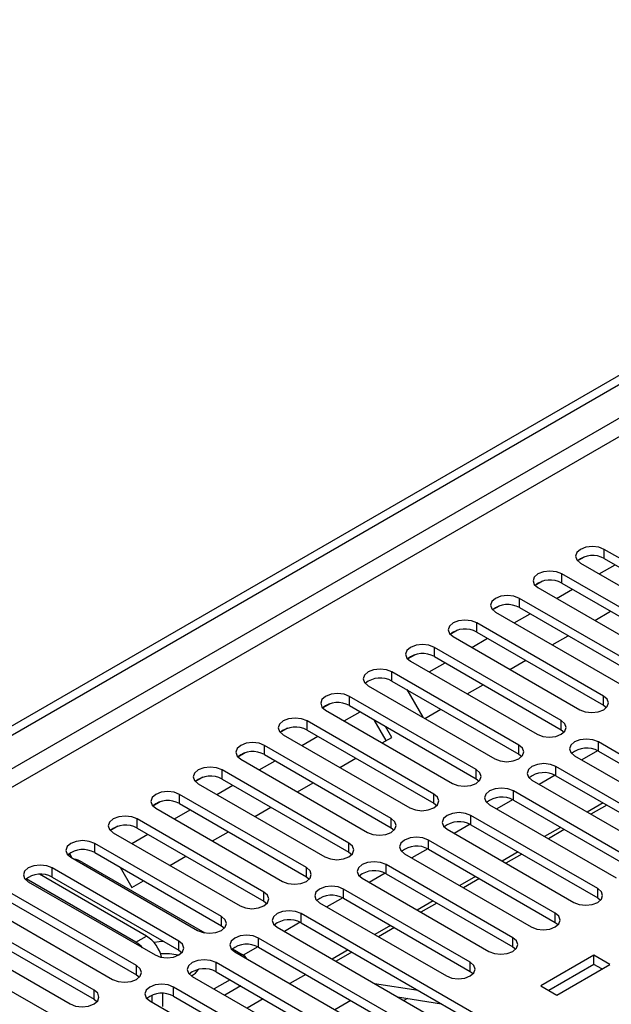
# Model space of a CAD drawing. Units: millimetres. Extents: x 3 to 7983, y 8 to 11294.
# Drawn here: x 5003 to 5081, y 2772 to 2903 of the extents above; entities that cross this region are included whole.
import ezdxf

# ---------------------------------------------------------------- set-up
doc = ezdxf.new("R2010")
doc.units = ezdxf.units.MM
doc.header["$LTSCALE"] = 38

msp = doc.modelspace()

# ---------------------------------------------------------------- linework, layer by layer
at = {"color": 7, "linetype": 'Continuous', "lineweight": 25}
for p, q in [((4370.742, 2444.534), (5743.944, 3237.267)), ((4371.803, 2443.922), (5745.004, 3236.654)), ((4372.864, 2437.594), (5743.944, 3229.102)), ((5077.895, 2831.236), (5076.919, 2830.672)), ((5077.896, 2831.236), (5076.919, 2830.672)), ((5097.365, 2822.469), (5080.483, 2832.215)), ((5080.483, 2830.99), (5080.483, 2832.215)), ((5077.301, 2830.378), (5094.183, 2820.632)), ((5079.785, 2828.944), (5081.906, 2830.169)), ((5080.483, 2830.99), (5097.365, 2821.244)), ((5091.708, 2819.203), (5074.826, 2828.949)), ((5074.826, 2827.724), (5074.826, 2828.949)), ((5072.239, 2827.971), (5071.262, 2827.407)), ((5072.239, 2827.971), (5071.262, 2827.407)), ((5074.826, 2827.724), (5091.708, 2817.979)), ((5071.644, 2827.112), (5088.526, 2817.366)), ((5074.128, 2825.678), (5076.249, 2826.903)), ((5066.582, 2824.705), (5065.605, 2824.141)), ((5066.582, 2824.705), (5065.605, 2824.141)), ((5086.051, 2815.938), (5069.169, 2825.684)), ((5069.169, 2824.459), (5069.169, 2825.684)), ((5065.987, 2823.847), (5082.869, 2814.101)), ((5068.471, 2822.413), (5070.592, 2823.637)), ((5069.169, 2824.459), (5086.051, 2814.713)), ((5079.199, 2822.751), (5081.32, 2823.976)), ((5080.394, 2812.672), (5063.512, 2822.418)), ((5063.512, 2821.193), (5063.512, 2822.418)), ((5060.925, 2821.439), (5059.948, 2820.875)), ((5060.925, 2821.439), (5059.948, 2820.875)), ((5063.512, 2821.193), (5080.394, 2811.447)), ((5073.542, 2819.486), (5075.663, 2820.71)), ((5060.33, 2820.581), (5077.212, 2810.835)), ((5062.814, 2819.147), (5064.935, 2820.372)), ((5055.268, 2818.174), (5054.291, 2817.61)), ((5055.268, 2818.174), (5054.291, 2817.61)), ((5074.738, 2809.406), (5057.855, 2819.152)), ((5057.855, 2817.928), (5057.855, 2819.152)), ((5054.673, 2817.315), (5071.556, 2807.57)), ((5057.157, 2815.882), (5059.278, 2817.106)), ((5057.855, 2817.928), (5074.738, 2808.182)), ((5067.885, 2816.22), (5070.006, 2817.444)), ((5069.081, 2806.141), (5052.199, 2815.887)), ((5052.199, 2814.662), (5052.199, 2815.887)), ((5049.017, 2814.05), (5065.899, 2804.304)), ((5052.199, 2814.662), (5069.081, 2804.916)), ((5062.228, 2812.954), (5064.349, 2814.179)), ((5054.166, 2813.526), (5056.287, 2809.853)), ((5043.954, 2811.642), (5042.977, 2811.079)), ((5043.955, 2811.642), (5042.978, 2811.078)), ((5063.424, 2802.875), (5046.542, 2812.621)), ((5046.542, 2811.396), (5046.542, 2812.621)), ((5080.394, 2811.447), (5080.394, 2812.672)), ((5080.394, 2811.447), (5080.788, 2811.141)), ((5043.36, 2810.784), (5060.242, 2801.038)), ((5045.844, 2809.35), (5047.965, 2810.575)), ((5046.542, 2811.396), (5063.424, 2801.65)), ((5056.571, 2809.689), (5058.692, 2810.913)), ((5057.767, 2799.61), (5040.885, 2809.355)), ((5040.885, 2808.131), (5040.885, 2809.355)), ((5051.436, 2806.724), (5049.837, 2809.494)), ((5074.738, 2808.182), (5074.738, 2809.406)), ((5038.297, 2808.377), (5037.321, 2807.813)), ((5038.298, 2808.377), (5037.321, 2807.813)), ((5037.703, 2807.519), (5054.585, 2797.773)), ((5040.885, 2808.131), (5057.767, 2798.385)), ((5052.186, 2807.157), (5051.337, 2808.628)), ((5074.738, 2808.182), (5075.131, 2807.876)), ((5040.187, 2806.085), (5042.308, 2807.309)), ((5050.914, 2806.423), (5052.186, 2807.157)), ((5096.57, 2796.803), (5079.687, 2806.549)), ((5079.687, 2805.324), (5079.687, 2806.549)), ((5032.64, 2805.111), (5031.664, 2804.547)), ((5032.641, 2805.111), (5031.664, 2804.547)), ((5052.11, 2796.344), (5035.228, 2806.09)), ((5035.228, 2804.865), (5035.228, 2806.09)), ((5035.228, 2804.865), (5052.11, 2795.119)), ((5069.081, 2804.916), (5069.081, 2806.141)), ((5069.081, 2804.916), (5069.474, 2804.61)), ((5079.584, 2805.38), (5077.466, 2804.158)), ((5079.584, 2805.38), (5077.466, 2804.158)), ((5079.687, 2805.324), (5096.57, 2795.578)), ((5032.046, 2804.253), (5048.928, 2794.507)), ((5034.53, 2802.819), (5036.651, 2804.044)), ((5045.257, 2803.157), (5047.379, 2804.382)), ((5076.505, 2804.712), (5093.388, 2794.966)), ((5046.453, 2793.078), (5029.571, 2802.824)), ((5029.571, 2801.599), (5029.571, 2802.824)), ((5063.424, 2801.65), (5063.424, 2802.875)), ((5090.913, 2793.538), (5074.031, 2803.283)), ((5074.031, 2802.059), (5074.031, 2803.283)), ((5026.984, 2801.846), (5026.007, 2801.282)), ((5026.984, 2801.845), (5026.007, 2801.282)), ((5026.389, 2800.987), (5043.271, 2791.241)), ((5029.571, 2801.599), (5046.453, 2791.854)), ((5039.601, 2799.892), (5041.722, 2801.116)), ((5063.424, 2801.65), (5063.817, 2801.344)), ((5070.849, 2801.447), (5087.731, 2791.701)), ((5073.927, 2802.115), (5071.809, 2800.892)), ((5073.927, 2802.115), (5071.809, 2800.892)), ((5074.031, 2802.059), (5090.913, 2792.313)), ((5028.873, 2799.553), (5030.994, 2800.778)), ((5057.767, 2798.385), (5057.767, 2799.61)), ((5085.256, 2790.272), (5068.374, 2800.018)), ((5068.374, 2798.793), (5068.374, 2800.018)), ((5021.327, 2798.58), (5020.35, 2798.016)), ((5021.327, 2798.58), (5020.35, 2798.016)), ((5040.797, 2789.813), (5023.914, 2799.559)), ((5023.914, 2798.334), (5023.914, 2799.559)), ((5023.914, 2798.334), (5040.797, 2788.588)), ((5057.767, 2798.385), (5058.16, 2798.079)), ((5068.27, 2798.849), (5066.152, 2797.626)), ((5068.27, 2798.849), (5066.152, 2797.626)), ((5068.374, 2798.793), (5085.256, 2789.047)), ((5080.308, 2798.435), (5078.187, 2797.21)), ((5020.732, 2797.722), (5037.615, 2787.976)), ((5023.216, 2796.288), (5025.337, 2797.512)), ((5033.944, 2796.626), (5036.065, 2797.851)), ((5065.192, 2798.181), (5082.074, 2788.435)), ((5080.808, 2798.146), (5078.687, 2796.922)), ((5035.14, 2786.547), (5018.257, 2796.293)), ((5018.257, 2795.068), (5018.257, 2796.293)), ((5052.11, 2795.119), (5052.11, 2796.344)), ((5079.599, 2787.006), (5062.717, 2796.752)), ((5062.717, 2795.527), (5062.717, 2796.752)), ((5015.67, 2795.314), (5014.693, 2794.75)), ((5015.67, 2795.314), (5014.693, 2794.75)), ((5015.075, 2794.456), (5031.958, 2784.71)), ((5018.257, 2795.068), (5035.14, 2785.322)), ((5028.287, 2793.361), (5030.408, 2794.585)), ((5052.11, 2795.119), (5052.503, 2794.813)), ((5059.535, 2794.915), (5076.417, 2785.169)), ((5062.613, 2795.584), (5060.495, 2794.361)), ((5062.613, 2795.583), (5060.495, 2794.361)), ((5062.717, 2795.527), (5079.599, 2785.782)), ((5074.651, 2795.169), (5072.53, 2793.944)), ((5075.151, 2794.88), (5073.03, 2793.656)), ((5017.559, 2793.022), (5019.68, 2794.247)), ((5046.453, 2791.854), (5046.453, 2793.078)), ((5073.942, 2783.741), (5057.06, 2793.487)), ((5057.06, 2792.262), (5057.06, 2793.487)), ((5029.483, 2783.281), (5012.601, 2793.027)), ((5012.601, 2791.803), (5012.601, 2793.027)), ((5012.601, 2791.803), (5029.483, 2782.057)), ((5046.453, 2791.854), (5046.847, 2791.548)), ((5056.956, 2792.318), (5054.838, 2791.095)), ((5056.957, 2792.318), (5054.839, 2791.095)), ((5057.06, 2792.262), (5073.942, 2782.516)), ((5068.995, 2791.903), (5066.873, 2790.679)), ((5009.295, 2791.634), (5009.036, 2791.485)), ((5009.036, 2791.485), (5009.295, 2791.634)), ((5009.618, 2791.075), (5009.295, 2791.634)), ((5009.419, 2791.19), (5026.301, 2781.444)), ((5010.924, 2790.544), (5027.252, 2781.118)), ((5022.63, 2790.095), (5024.751, 2791.319)), ((5053.878, 2791.65), (5070.76, 2781.904)), ((5069.494, 2791.615), (5067.373, 2790.39)), ((5023.826, 2780.016), (5006.944, 2789.762)), ((5006.944, 2788.537), (5006.944, 2789.762)), ((5015.982, 2789.851), (5017.538, 2787.155)), ((5040.797, 2788.588), (5040.797, 2789.813)), ((5068.285, 2780.475), (5051.403, 2790.221)), ((5051.403, 2788.996), (5051.403, 2790.221)), ((5018.099, 2779.872), (5003.462, 2788.322)), ((5003.762, 2787.925), (5020.644, 2778.179)), ((5019.513, 2780.689), (5005.261, 2788.916)), ((5006.944, 2788.537), (5023.826, 2778.791)), ((5017.538, 2787.155), (5019.094, 2788.054)), ((5040.797, 2788.588), (5041.19, 2788.282)), ((5048.221, 2788.384), (5065.103, 2778.638)), ((5051.3, 2789.052), (5049.182, 2787.83)), ((5051.3, 2789.052), (5049.182, 2787.83)), ((5051.403, 2788.996), (5068.285, 2779.25)), ((5063.338, 2788.638), (5061.217, 2787.413)), ((5063.837, 2788.349), (5061.716, 2787.125)), ((5018.169, 2776.75), (5001.287, 2786.496)), ((5035.14, 2785.322), (5035.14, 2786.547)), ((5062.628, 2777.209), (5045.746, 2786.955)), ((5045.746, 2785.73), (5045.746, 2786.955)), ((5079.599, 2785.782), (5079.599, 2787.006)), ((5001.287, 2785.271), (5018.169, 2775.525)), ((5035.14, 2785.322), (5035.533, 2785.016)), ((5045.643, 2785.787), (5043.525, 2784.564)), ((5045.643, 2785.787), (5043.525, 2784.564)), ((5045.746, 2785.73), (5062.628, 2775.985)), ((5057.681, 2785.372), (5055.56, 2784.148)), ((5079.599, 2785.782), (5079.992, 2785.475)), ((4998.105, 2784.659), (5014.987, 2774.913)), ((5042.564, 2785.118), (5059.446, 2775.372)), ((5058.181, 2785.084), (5056.059, 2783.859)), ((5012.512, 2773.485), (4995.63, 2783.23)), ((5029.483, 2782.057), (5029.483, 2783.281)), ((5066.871, 2768.229), (5040.089, 2783.69)), ((5040.089, 2782.465), (5040.089, 2783.69)), ((5073.942, 2782.516), (5073.942, 2783.741)), ((4992.448, 2781.393), (5009.33, 2771.648)), ((4995.63, 2782.006), (5012.512, 2772.26)), ((5029.483, 2782.057), (5029.876, 2781.751)), ((5036.907, 2781.853), (5063.689, 2766.392)), ((5039.986, 2782.521), (5037.868, 2781.298)), ((5039.986, 2782.521), (5037.868, 2781.298)), ((5040.089, 2782.465), (5066.871, 2767.004)), ((5052.024, 2782.106), (5049.903, 2780.882)), ((5052.524, 2781.818), (5050.403, 2780.593)), ((5073.942, 2782.516), (5074.335, 2782.21)), ((5006.855, 2770.219), (4989.973, 2779.965)), ((5018.099, 2779.872), (5019.513, 2780.689)), ((5023.826, 2778.791), (5023.826, 2780.016)), ((5061.214, 2764.963), (5034.433, 2780.424)), ((5034.433, 2779.199), (5034.433, 2780.424)), ((5068.285, 2779.25), (5068.285, 2780.475)), ((5023.826, 2778.791), (5024.219, 2778.485)), ((5030.949, 2778.983), (5032.241, 2778.238)), ((5034.329, 2779.255), (5032.397, 2778.14)), ((5034.329, 2779.255), (5032.397, 2778.14)), ((5034.433, 2779.199), (5061.214, 2763.738)), ((5046.367, 2778.841), (5044.246, 2777.616)), ((5068.285, 2779.25), (5068.679, 2778.944)), ((5031.251, 2778.587), (5058.032, 2763.126)), ((5046.867, 2778.552), (5044.746, 2777.328)), ((5079.087, 2778.138), (5072.016, 2774.056)), ((5081.208, 2776.914), (5079.087, 2778.138)), ((5079.087, 2776.913), (5079.087, 2778.138)), ((5018.169, 2775.525), (5018.169, 2776.75)), ((5055.557, 2761.698), (5028.776, 2777.158)), ((5028.776, 2775.934), (5028.776, 2777.158)), ((5062.628, 2775.985), (5062.628, 2777.209)), ((5079.087, 2776.913), (5073.076, 2773.444)), ((5074.137, 2772.832), (5081.208, 2776.914)), ((5080.147, 2776.301), (5079.087, 2776.913)), ((5018.169, 2775.525), (5018.562, 2775.219)), ((5025.594, 2775.321), (5052.375, 2759.861)), ((5030.634, 2774.861), (5028.513, 2773.636)), ((5028.776, 2775.934), (5055.557, 2760.473)), ((5040.71, 2775.575), (5038.589, 2774.351)), ((5062.628, 2775.985), (5063.022, 2775.679)), ((5012.512, 2772.26), (5012.512, 2773.485)), ((5049.9, 2758.432), (5023.119, 2773.893)), ((5023.119, 2772.668), (5023.119, 2773.893)), ((5032.048, 2774.044), (5029.927, 2772.82)), ((5049.852, 2774.38), (5055.679, 2773.465)), ((5072.016, 2774.056), (5074.137, 2772.832)), ((5012.512, 2772.26), (5012.905, 2771.954)), ((5020.22, 2772.806), (5020.22, 2771.892)), ((5021.634, 2773.047), (5021.634, 2771.299)), ((5023.119, 2772.668), (5049.9, 2757.207)), ((5035.053, 2772.309), (5032.932, 2771.085)), ((5046.72, 2772.106), (5044.599, 2770.881)), ((5052.953, 2772.59), (5058.78, 2771.675)), ((5019.937, 2772.056), (5046.719, 2756.595))]:
    msp.add_line(p, q, dxfattribs=at)
at = {"color": 8, "linetype": 'Continuous', "lineweight": 25}
for p, q in [((5744.015, 3231.592), (4371.803, 2439.431)), ((5054.272, 2772.383), (5053.792, 2772.106))]:
    msp.add_line(p, q, dxfattribs=at)
at = {"color": 7, "linetype": 'Continuous', "lineweight": 25, "flags": 128}
for points in [[(5080.483, 2832.215), (5079.753, 2832.496), (5078.892, 2832.595), (5078.031, 2832.496), (5077.301, 2832.215), (5076.813, 2831.793), (5076.642, 2831.296), (5076.813, 2830.799), (5077.301, 2830.378)], [(5074.826, 2828.949), (5074.096, 2829.231), (5073.235, 2829.33), (5072.374, 2829.231), (5071.644, 2828.949), (5071.156, 2828.528), (5070.985, 2828.031), (5071.156, 2827.534), (5071.644, 2827.112)], [(5069.169, 2825.684), (5068.439, 2825.965), (5067.578, 2826.064), (5066.717, 2825.965), (5065.987, 2825.684), (5065.499, 2825.262), (5065.328, 2824.765), (5065.499, 2824.268), (5065.987, 2823.847)], [(5063.512, 2822.418), (5062.782, 2822.7), (5061.921, 2822.798), (5061.06, 2822.7), (5060.33, 2822.418), (5059.843, 2821.997), (5059.671, 2821.5), (5059.843, 2821.002), (5060.33, 2820.581)], [(5057.855, 2819.152), (5057.125, 2819.434), (5056.264, 2819.533), (5055.403, 2819.434), (5054.673, 2819.152), (5054.186, 2818.731), (5054.015, 2818.234), (5054.186, 2817.737), (5054.673, 2817.315)], [(5052.199, 2815.887), (5051.469, 2816.168), (5050.608, 2816.267), (5049.747, 2816.168), (5049.017, 2815.887), (5048.529, 2815.465), (5048.358, 2814.968), (5048.529, 2814.471), (5049.017, 2814.05)], [(5046.542, 2812.621), (5045.812, 2812.903), (5044.951, 2813.002), (5044.09, 2812.903), (5043.36, 2812.621), (5042.872, 2812.2), (5042.701, 2811.703), (5042.872, 2811.206), (5043.36, 2810.784)], [(5077.212, 2810.835), (5077.942, 2810.554), (5078.803, 2810.455), (5079.665, 2810.554), (5080.395, 2810.835), (5080.882, 2811.257), (5081.054, 2811.754), (5080.882, 2812.251), (5080.394, 2812.672)], [(5040.885, 2809.355), (5040.155, 2809.637), (5039.294, 2809.736), (5038.433, 2809.637), (5037.703, 2809.355), (5037.215, 2808.934), (5037.044, 2808.437), (5037.215, 2807.94), (5037.703, 2807.519)], [(5071.556, 2807.57), (5072.286, 2807.288), (5073.147, 2807.189), (5074.008, 2807.288), (5074.738, 2807.57), (5075.225, 2807.991), (5075.397, 2808.488), (5075.225, 2808.985), (5074.738, 2809.406)], [(5035.228, 2806.09), (5034.498, 2806.371), (5033.637, 2806.47), (5032.776, 2806.371), (5032.046, 2806.09), (5031.558, 2805.668), (5031.387, 2805.171), (5031.558, 2804.674), (5032.046, 2804.253)], [(5079.687, 2806.549), (5078.957, 2806.831), (5078.096, 2806.929), (5077.235, 2806.831), (5076.505, 2806.549), (5076.018, 2806.128), (5075.846, 2805.631), (5076.018, 2805.134), (5076.505, 2804.712)], [(5065.899, 2804.304), (5066.629, 2804.022), (5067.49, 2803.924), (5068.351, 2804.022), (5069.081, 2804.304), (5069.569, 2804.725), (5069.74, 2805.222), (5069.569, 2805.719), (5069.081, 2806.141)], [(5074.031, 2803.283), (5073.301, 2803.565), (5072.44, 2803.664), (5071.579, 2803.565), (5070.849, 2803.283), (5070.361, 2802.862), (5070.19, 2802.365), (5070.361, 2801.868), (5070.849, 2801.447)], [(5029.571, 2802.824), (5028.841, 2803.106), (5027.98, 2803.205), (5027.119, 2803.106), (5026.389, 2802.824), (5025.901, 2802.403), (5025.73, 2801.906), (5025.901, 2801.409), (5026.389, 2800.987)], [(5060.242, 2801.038), (5060.972, 2800.757), (5061.833, 2800.658), (5062.694, 2800.757), (5063.424, 2801.038), (5063.912, 2801.46), (5064.083, 2801.957), (5063.912, 2802.454), (5063.424, 2802.875)], [(5023.914, 2799.559), (5023.184, 2799.84), (5022.323, 2799.939), (5021.462, 2799.84), (5020.732, 2799.559), (5020.245, 2799.137), (5020.073, 2798.64), (5020.245, 2798.143), (5020.732, 2797.722)], [(5054.585, 2797.773), (5055.315, 2797.491), (5056.176, 2797.392), (5057.037, 2797.491), (5057.767, 2797.773), (5058.255, 2798.194), (5058.426, 2798.691), (5058.255, 2799.188), (5057.767, 2799.61)], [(5068.374, 2800.018), (5067.644, 2800.299), (5066.783, 2800.398), (5065.922, 2800.299), (5065.192, 2800.018), (5064.704, 2799.596), (5064.533, 2799.099), (5064.704, 2798.602), (5065.192, 2798.181)], [(5062.717, 2796.752), (5061.987, 2797.034), (5061.126, 2797.133), (5060.265, 2797.034), (5059.535, 2796.752), (5059.047, 2796.331), (5058.876, 2795.834), (5059.047, 2795.337), (5059.535, 2794.915)], [(5018.257, 2796.293), (5017.527, 2796.574), (5016.666, 2796.673), (5015.805, 2796.575), (5015.076, 2796.293), (5014.588, 2795.872), (5014.417, 2795.374), (5014.588, 2794.877), (5015.075, 2794.456)], [(5048.928, 2794.507), (5049.658, 2794.225), (5050.519, 2794.127), (5051.38, 2794.225), (5052.11, 2794.507), (5052.598, 2794.928), (5052.769, 2795.426), (5052.598, 2795.923), (5052.11, 2796.344)], [(5012.601, 2793.027), (5011.871, 2793.309), (5011.01, 2793.408), (5010.149, 2793.309), (5009.419, 2793.027), (5008.931, 2792.606), (5008.76, 2792.109), (5008.931, 2791.612), (5009.419, 2791.19)], [(5043.271, 2791.241), (5044.001, 2790.96), (5044.862, 2790.861), (5045.723, 2790.96), (5046.453, 2791.241), (5046.941, 2791.663), (5047.112, 2792.16), (5046.941, 2792.657), (5046.453, 2793.078)], [(5057.06, 2793.487), (5056.33, 2793.768), (5055.469, 2793.867), (5054.608, 2793.768), (5053.878, 2793.487), (5053.39, 2793.065), (5053.219, 2792.568), (5053.39, 2792.071), (5053.878, 2791.65)], [(5051.403, 2790.221), (5050.673, 2790.502), (5049.812, 2790.601), (5048.951, 2790.502), (5048.221, 2790.221), (5047.733, 2789.8), (5047.562, 2789.302), (5047.733, 2788.805), (5048.221, 2788.384)], [(5006.944, 2789.762), (5006.214, 2790.043), (5005.353, 2790.142), (5004.492, 2790.043), (5003.762, 2789.762), (5003.274, 2789.34), (5003.103, 2788.843), (5003.274, 2788.346), (5003.762, 2787.925)], [(5037.615, 2787.976), (5038.344, 2787.694), (5039.205, 2787.595), (5040.067, 2787.694), (5040.797, 2787.976), (5041.284, 2788.397), (5041.456, 2788.894), (5041.284, 2789.391), (5040.797, 2789.813)], [(5031.958, 2784.71), (5032.688, 2784.429), (5033.549, 2784.33), (5034.41, 2784.429), (5035.14, 2784.71), (5035.627, 2785.132), (5035.799, 2785.629), (5035.627, 2786.126), (5035.14, 2786.547)], [(5045.746, 2786.955), (5045.016, 2787.237), (5044.155, 2787.336), (5043.294, 2787.237), (5042.564, 2786.955), (5042.077, 2786.534), (5041.905, 2786.037), (5042.077, 2785.54), (5042.564, 2785.118)], [(5076.417, 2785.169), (5077.147, 2784.888), (5078.008, 2784.789), (5078.869, 2784.888), (5079.599, 2785.169), (5080.087, 2785.591), (5080.258, 2786.088), (5080.087, 2786.585), (5079.599, 2787.006)], [(5040.089, 2783.69), (5039.359, 2783.971), (5038.498, 2784.07), (5037.637, 2783.971), (5036.907, 2783.69), (5036.42, 2783.268), (5036.248, 2782.771), (5036.42, 2782.274), (5036.907, 2781.853)], [(5026.301, 2781.444), (5027.031, 2781.163), (5027.892, 2781.064), (5028.753, 2781.163), (5029.483, 2781.445), (5029.971, 2781.866), (5030.142, 2782.363), (5029.97, 2782.86), (5029.483, 2783.281)], [(5070.76, 2781.904), (5071.49, 2781.622), (5072.351, 2781.523), (5073.212, 2781.622), (5073.942, 2781.904), (5074.43, 2782.325), (5074.601, 2782.822), (5074.43, 2783.319), (5073.942, 2783.741)], [(5021.805, 2779.957), (5021.181, 2779.92), (5020.512, 2779.824)], [(5020.644, 2778.179), (5021.374, 2777.897), (5022.235, 2777.798), (5023.096, 2777.897), (5023.826, 2778.179), (5024.314, 2778.6), (5024.485, 2779.097), (5024.314, 2779.594), (5023.826, 2780.016)], [(5034.433, 2780.424), (5033.703, 2780.706), (5032.842, 2780.804), (5031.981, 2780.706), (5031.251, 2780.424), (5030.763, 2780.003), (5030.592, 2779.506), (5030.763, 2779.008), (5031.251, 2778.587)], [(5065.103, 2778.638), (5065.833, 2778.357), (5066.694, 2778.258), (5067.555, 2778.357), (5068.285, 2778.638), (5068.773, 2779.059), (5068.944, 2779.557), (5068.773, 2780.054), (5068.285, 2780.475)], [(5028.776, 2777.158), (5028.046, 2777.44), (5027.185, 2777.539), (5026.324, 2777.44), (5025.594, 2777.158), (5025.106, 2776.737), (5024.935, 2776.24), (5025.106, 2775.743), (5025.594, 2775.321)], [(5014.987, 2774.913), (5015.717, 2774.632), (5016.578, 2774.533), (5017.439, 2774.632), (5018.169, 2774.913), (5018.657, 2775.335), (5018.828, 2775.832), (5018.657, 2776.329), (5018.169, 2776.75)], [(5059.446, 2775.372), (5060.176, 2775.091), (5061.037, 2774.992), (5061.898, 2775.091), (5062.628, 2775.372), (5063.116, 2775.794), (5063.287, 2776.291), (5063.116, 2776.788), (5062.628, 2777.209)], [(5009.33, 2771.648), (5010.06, 2771.366), (5010.921, 2771.267), (5011.782, 2771.366), (5012.512, 2771.648), (5013, 2772.069), (5013.171, 2772.566), (5013, 2773.063), (5012.512, 2773.485)], [(5023.119, 2773.893), (5022.389, 2774.174), (5021.528, 2774.273), (5020.667, 2774.174), (5019.937, 2773.893), (5019.449, 2773.471), (5019.278, 2772.974), (5019.449, 2772.477), (5019.937, 2772.056)]]:
    msp.add_lwpolyline(points, dxfattribs=at)
at = {"color": 7, "linetype": 'Continuous', "lineweight": 25}
for centre, radius, start, end in [((5078.92, 2828.211), 3.188, 60.64677, 129.13931), ((5073.263, 2824.946), 3.188, 60.64574, 129.14035), ((5067.606, 2821.68), 3.188, 60.64574, 129.14035), ((5061.949, 2818.414), 3.188, 60.64592, 129.14016), ((5056.293, 2815.149), 3.188, 60.64523, 129.13953), ((5050.636, 2811.883), 3.188, 60.64301, 129.14175), ((5044.979, 2808.618), 3.188, 60.64301, 129.14175), ((5039.322, 2805.352), 3.188, 60.64677, 129.13931), ((5033.665, 2802.086), 3.188, 60.64574, 129.14035), ((5078.125, 2802.546), 3.188, 60.64523, 129.13953), ((5072.468, 2799.28), 3.188, 60.64301, 129.14175), ((5028.008, 2798.821), 3.188, 60.64574, 129.14035), ((5022.351, 2795.555), 3.188, 60.64592, 129.14016), ((5066.811, 2796.015), 3.188, 60.64301, 129.14175), ((5061.154, 2792.749), 3.188, 60.64677, 129.13931), ((5016.695, 2792.289), 3.188, 60.64523, 129.13953), ((5011.038, 2789.024), 3.188, 60.64523, 129.13953), ((5055.497, 2789.483), 3.188, 60.64574, 129.14035), ((5009.066, 2787.184), 3.839, 61.07358, 78.25938), ((5049.84, 2786.217), 3.188, 60.64574, 129.14035), ((5005.381, 2785.758), 3.188, 60.64301, 129.14175), ((5044.183, 2782.952), 3.188, 60.64592, 129.14016), ((5038.527, 2779.686), 3.188, 60.64523, 129.13953), ((5016.934, 2776.727), 4.727, 13.9373, 56.93584), ((5016.117, 2776.583), 3.84, 41.68188, 58.92973), ((5032.87, 2776.421), 3.188, 60.64523, 129.13953), ((5021.998, 2770.453), 7.875, 77.20815, 94.44899), ((5031.349, 2776.551), 1.908, 33.94923, 62.12038), ((5027.213, 2773.155), 3.188, 60.64301, 129.14175), ((5023.881, 2778.024), 3.108, 301.51661, 324.90349), ((5021.556, 2769.889), 3.188, 60.64301, 129.14175)]:
    msp.add_arc(centre, radius, start, end, dxfattribs=at)

doc.saveas('drawing.dxf')
